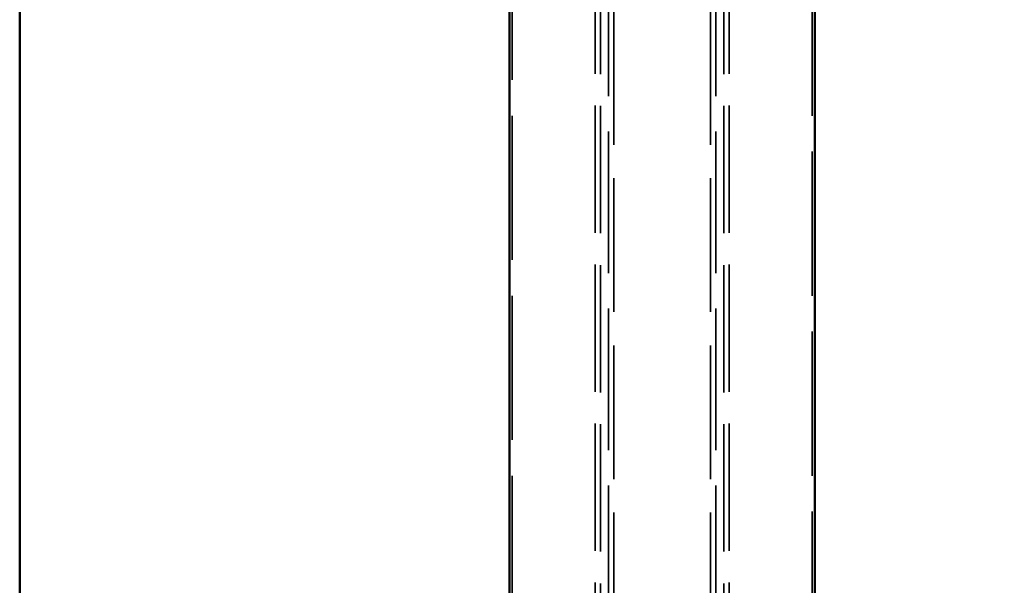
# Model space of a CAD drawing. Units: millimetres. Extents: x 0 to 5040, y 0 to 3564.
# Drawn here: x 120 to 487, y 2274 to 2485 of the extents above; entities that cross this region are included whole.
import ezdxf

# ---------------------------------------------------------------- set-up
doc = ezdxf.new("R2010")
doc.units = ezdxf.units.MM
doc.header["$LTSCALE"] = 12
doc.linetypes.add('DASHED', pattern=[0.2068, 0.1655, -0.0413])
for name, color, linetype, lineweight, true_color in [('Border_0', 7, 'Continuous', 50, 0x262659), ('Hidden Edges(ISO)', 7, 'DASHED', 35, 0x0080ff), ('Visible Edges(ISO)', 7, 'Continuous', 50, 0x262659)]:
    doc.layers.add(name, color=color, linetype=linetype, lineweight=lineweight, true_color=true_color)

# ---------------------------------------------------------------- blocks, each defined once
blk = doc.blocks.new('Borders Default Border')
at = {"layer": 'Border_0', "flags": 128}
blk.add_lwpolyline([(10, 10), (10, 287), (410, 287), (410, 10), (10, 10)], dxfattribs=at)

msp = doc.modelspace()

# ---------------------------------------------------------------- linework, layer by layer
at = {"layer": 'Hidden Edges(ISO)', "ltscale": 25.134993}
for p, q in [((341.76, 2126.74), (341.76, 2625.74)), ((377.76, 2126.74), (377.76, 2625.74))]:
    msp.add_line(p, q, dxfattribs=at)
at = {"layer": 'Hidden Edges(ISO)', "ltscale": 26.595745}
for p, q in [((339.76, 2126.74), (339.76, 2588.74)), ((379.76, 2126.74), (379.76, 2588.74))]:
    msp.add_line(p, q, dxfattribs=at)
at = {"layer": 'Hidden Edges(ISO)', "ltscale": 27.056276}
for p, q in [((303.8, 2583.74), (303.8, 2113.74)), ((415.73, 2113.74), (415.73, 2583.74))]:
    msp.add_line(p, q, dxfattribs=at)
at = {"layer": 'Hidden Edges(ISO)', "ltscale": 23.901218}
msp.add_line((334.76, 2109.23), (334.76, 2583.74), dxfattribs=at)
at = {"layer": 'Hidden Edges(ISO)', "ltscale": 23.926096}
for p, q in [((336.76, 2108.74), (336.76, 2583.74)), ((382.76, 2108.74), (382.76, 2583.74))]:
    msp.add_line(p, q, dxfattribs=at)
at = {"layer": 'Hidden Edges(ISO)', "ltscale": 23.901228}
msp.add_line((384.76, 2109.23), (384.76, 2583.74), dxfattribs=at)
at = {"layer": 'Visible Edges(ISO)'}
for p, q in [((302.84, 2123.74), (302.84, 2573.74)), ((416.68, 2123.74), (416.68, 2573.74))]:
    msp.add_line(p, q, dxfattribs=at)

# ---------------------------------------------------------------- block references
at = {"xscale": 12, "yscale": 12, "zscale": 12}
msp.add_blockref('Borders Default Border', (0, 0), dxfattribs=at)

doc.saveas('drawing.dxf')
